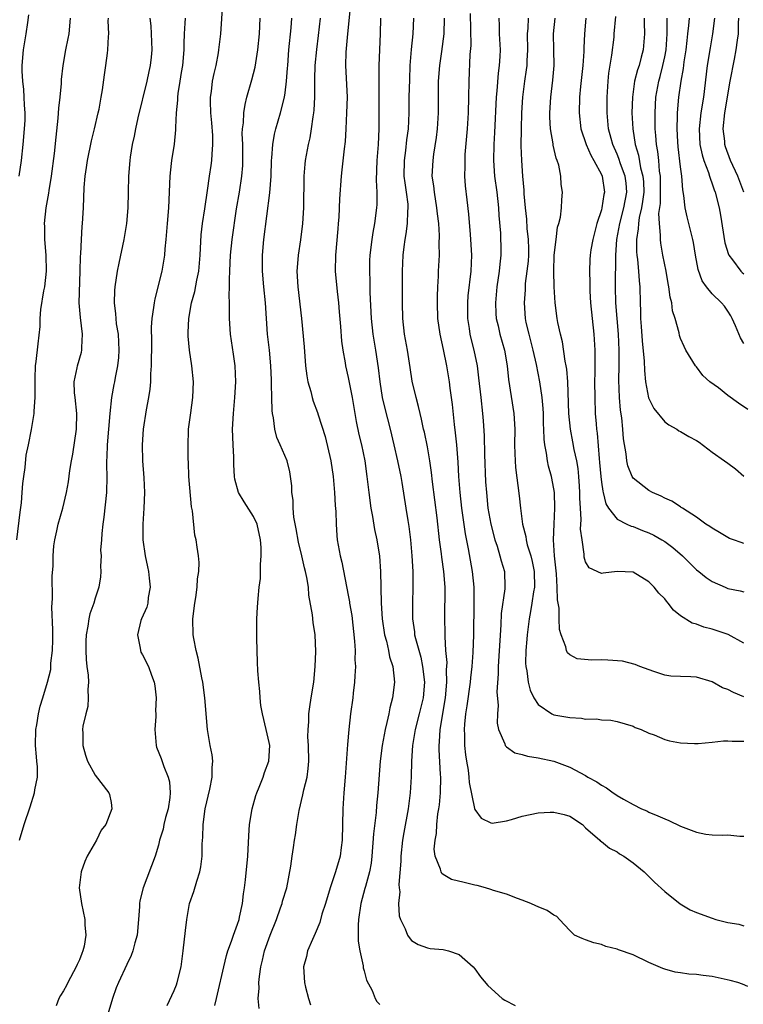
# Model space of a CAD drawing. Units: inches. Extents: x 2568000 to 2571000, y 1551000 to 1554000.
# Drawn here: x 2568483 to 2568575, y 1551876 to 1552001 of the extents above; entities that cross this region are included whole.
import ezdxf

# ---------------------------------------------------------------- set-up
doc = ezdxf.new("R2010")
doc.units = ezdxf.units.IN
doc.header["$MEASUREMENT"] = 0
doc.layers.add('LD25681551_2ft', color=181, linetype='Continuous')

msp = doc.modelspace()

# ---------------------------------------------------------------- linework, layer by layer
at = {"layer": 'LD25681551_2ft'}
for points, elevation in [([(2568502.11, 1551876.11), (2568503, 1551878.01), (2568503.28, 1551878.72), (2568503.37, 1551879), (2568503.86, 1551881), (2568504.01, 1551881.99), (2568504.14, 1551883), (2568504.41, 1551885.59), (2568504.58, 1551887), (2568504.93, 1551889), (2568505.46, 1551890.54), (2568505.83, 1551891.83), (2568506.23, 1551893), (2568506.35, 1551893.65), (2568506.52, 1551895), (2568506.54, 1551896.54), (2568506.59, 1551897.41), (2568506.64, 1551899), (2568506.91, 1551901), (2568507.48, 1551903.48), (2568507.79, 1551905), (2568507.79, 1551906.21), (2568507.86, 1551907), (2568507.79, 1551907.79), (2568507.55, 1551909), (2568507.21, 1551911), (2568506.88, 1551915), (2568506.59, 1551917), (2568506.47, 1551917.53), (2568506.04, 1551920.04), (2568505.77, 1551921), (2568505.46, 1551922.54), (2568505.4, 1551923), (2568505.35, 1551925), (2568505.58, 1551927), (2568505.72, 1551927.72), (2568505.9, 1551929), (2568505.94, 1551930.06), (2568506.12, 1551931), (2568506.15, 1551932.15), (2568506.07, 1551933), (2568505.91, 1551934.09), (2568505.76, 1551935), (2568505.59, 1551935.59), (2568505.31, 1551938.69), (2568505.18, 1551939.18), (2568504.85, 1551943), (2568504.79, 1551944.79), (2568504.74, 1551945.26), (2568504.74, 1551947), (2568504.8, 1551948.8), (2568504.81, 1551949), (2568505.08, 1551951.08), (2568505.35, 1551953), (2568505.41, 1551955), (2568505.21, 1551957), (2568504.91, 1551959), (2568504.75, 1551960.75), (2568504.75, 1551961), (2568504.77, 1551961.23), (2568504.82, 1551963), (2568505.17, 1551965), (2568505.58, 1551966.42), (2568505.84, 1551967.84), (2568506.1, 1551969), (2568506.29, 1551971), (2568506.4, 1551973.6), (2568506.55, 1551975), (2568506.86, 1551976.86), (2568507.21, 1551979.21), (2568507.45, 1551981), (2568507.66, 1551982.34), (2568507.75, 1551983), (2568507.77, 1551983.77), (2568507.89, 1551985), (2568507.86, 1551986.14), (2568507.74, 1551987.74), (2568507.61, 1551989), (2568507.56, 1551990.44), (2568507.58, 1551991), (2568507.7, 1551991.7), (2568507.85, 1551993), (2568508.03, 1551993.97), (2568508.29, 1551995), (2568508.59, 1551996.59), (2568508.65, 1551997), (2568508.88, 1551999), (2568509.14, 1552002.86)], 8104), ([(2568525.26, 1552002.74), (2568524.89, 1551999), (2568524.7, 1551996.7), (2568524.65, 1551995), (2568524.84, 1551991), (2568524.79, 1551989), (2568524.69, 1551987), (2568524.6, 1551985.4), (2568524.48, 1551984.48), (2568524.2, 1551981.8), (2568524.09, 1551981), (2568523.88, 1551978.12), (2568523.8, 1551975.8), (2568523.73, 1551975), (2568523.66, 1551974.34), (2568523.38, 1551971), (2568523.35, 1551969), (2568523.58, 1551966.42), (2568523.75, 1551965), (2568523.86, 1551963.86), (2568524.02, 1551961.98), (2568524.14, 1551960.14), (2568524.3, 1551959), (2568524.59, 1551957.41), (2568524.65, 1551957), (2568525, 1551955.54), (2568525.5, 1551953), (2568525.99, 1551949.99), (2568526.34, 1551948.34), (2568526.67, 1551947), (2568527.08, 1551945), (2568527.36, 1551943), (2568527.58, 1551941), (2568527.86, 1551939), (2568528.06, 1551937.94), (2568528.32, 1551936.32), (2568528.59, 1551935), (2568528.93, 1551932.93), (2568529.08, 1551931), (2568529.15, 1551927), (2568529.28, 1551925), (2568529.58, 1551923), (2568529.81, 1551922.2), (2568530.07, 1551921), (2568530.22, 1551920.22), (2568530.62, 1551919), (2568530.85, 1551917), (2568530.6, 1551915), (2568530.26, 1551913.74), (2568530.12, 1551913), (2568529.88, 1551911.88), (2568529.65, 1551911), (2568529.28, 1551909), (2568529.03, 1551907), (2568528.73, 1551903), (2568528.58, 1551901.42), (2568528.51, 1551900.51), (2568528.18, 1551897.82), (2568527.99, 1551895), (2568527.89, 1551894.11), (2568527.69, 1551893), (2568527.16, 1551891.16), (2568527.1, 1551890.9), (2568526.57, 1551889), (2568526.3, 1551887), (2568526.25, 1551886.25), (2568526.26, 1551885), (2568526.25, 1551884.25), (2568526.44, 1551883), (2568526.86, 1551881.14), (2568526.87, 1551880.87), (2568527, 1551880.47), (2568527.31, 1551879.31), (2568528.02, 1551877.98), (2568528.39, 1551877), (2568528.59, 1551876.59), (2568529, 1551876.24)], 8096), ([(2568484.58, 1552001.42), (2568484.43, 1552000.43), (2568484.24, 1551999), (2568483.89, 1551997), (2568483.72, 1551995), (2568483.73, 1551994.27), (2568483.81, 1551993), (2568483.95, 1551991.95), (2568484, 1551991), (2568484.02, 1551989.98), (2568484.1, 1551989), (2568484.09, 1551988.09), (2568484.04, 1551987), (2568483.86, 1551985), (2568483.64, 1551983), (2568483.35, 1551981)], 8114), ([(2568540.42, 1552001.58), (2568540.47, 1551997.53), (2568540.38, 1551996.38), (2568540.22, 1551993), (2568540.2, 1551991), (2568540.15, 1551989), (2568540.01, 1551987), (2568539.75, 1551983.75), (2568539.72, 1551983), (2568539.74, 1551982.26), (2568539.71, 1551981), (2568539.79, 1551979.79), (2568539.98, 1551978.02), (2568540.2, 1551976.2), (2568540.39, 1551973.61), (2568540.46, 1551973), (2568540.56, 1551971), (2568540.47, 1551969), (2568540.13, 1551965.87), (2568540.06, 1551965), (2568540.07, 1551963), (2568540.27, 1551961.73), (2568540.37, 1551961), (2568540.48, 1551960.48), (2568540.85, 1551959), (2568541.27, 1551957), (2568541.48, 1551955.48), (2568541.76, 1551953), (2568541.96, 1551951), (2568542.04, 1551950.04), (2568542.16, 1551948.16), (2568542.21, 1551945.79), (2568542.36, 1551942.36), (2568542.45, 1551941), (2568542.65, 1551939), (2568543, 1551936.98), (2568543.52, 1551935), (2568543.8, 1551934.2), (2568544.17, 1551933), (2568544.33, 1551932.33), (2568544.74, 1551931), (2568544.8, 1551929), (2568544.79, 1551928.79), (2568544.33, 1551925.67), (2568544.27, 1551924.27), (2568543.93, 1551919), (2568543.93, 1551918.07), (2568543.78, 1551915.78), (2568543.93, 1551914.07), (2568543.84, 1551913), (2568543.82, 1551911.82), (2568544, 1551911), (2568544.79, 1551909.21), (2568544.85, 1551909), (2568544.9, 1551908.9), (2568545, 1551908.82), (2568546.07, 1551908.07), (2568547, 1551907.85), (2568547.64, 1551907.64), (2568549, 1551907.43), (2568551, 1551906.99), (2568553, 1551906.25), (2568555, 1551905.19), (2568555.3, 1551905), (2568556.4, 1551904.4), (2568557, 1551903.97), (2568557.65, 1551903.65), (2568558.5, 1551903), (2568558.81, 1551902.81), (2568559, 1551902.67), (2568559.81, 1551902.19), (2568561, 1551901.54), (2568562.07, 1551901), (2568562.72, 1551900.72), (2568563, 1551900.57), (2568564.11, 1551900.11), (2568565, 1551899.7), (2568565.5, 1551899.5), (2568567, 1551898.8), (2568569, 1551898.03), (2568570.21, 1551897.79), (2568571, 1551897.69), (2568572.36, 1551897.65), (2568573, 1551897.71), (2568574.48, 1551897.52), (2568575, 1551897.53)], 8088), ([(2568483.11, 1551935), (2568483.5, 1551938.5), (2568483.67, 1551939.67), (2568483.79, 1551941), (2568483.87, 1551942.13), (2568483.98, 1551943), (2568484.15, 1551944.15), (2568484.29, 1551945.71), (2568484.57, 1551947), (2568484.96, 1551948.96), (2568485.3, 1551951), (2568485.29, 1551951.29), (2568485.41, 1551953), (2568485.42, 1551954.58), (2568485.4, 1551955), (2568485.43, 1551955.43), (2568485.46, 1551957), (2568485.56, 1551957.56), (2568485.78, 1551959.78), (2568486.03, 1551961.97), (2568486.04, 1551963), (2568486.12, 1551964.12), (2568486.52, 1551966.52), (2568486.63, 1551967), (2568486.85, 1551969), (2568486.79, 1551971), (2568486.64, 1551973), (2568486.62, 1551974.62), (2568486.6, 1551975), (2568486.79, 1551977), (2568487.13, 1551978.87), (2568487.17, 1551979.17), (2568487.49, 1551981), (2568487.87, 1551983.87), (2568488.05, 1551985.95), (2568488.32, 1551988.32), (2568488.41, 1551989.59), (2568488.57, 1551991), (2568488.73, 1551992.74), (2568488.76, 1551993.24), (2568488.96, 1551995), (2568489.31, 1551997), (2568489.6, 1551998.4), (2568489.72, 1551999), (2568489.89, 1552001)], 8112), ([(2568483.45, 1551897), (2568484.02, 1551899), (2568484.78, 1551901.22), (2568485.34, 1551903), (2568485.38, 1551903.38), (2568485.69, 1551905), (2568485.7, 1551906.3), (2568485.64, 1551907), (2568485.57, 1551907.57), (2568485.46, 1551909), (2568485.49, 1551911), (2568485.61, 1551911.61), (2568485.84, 1551913), (2568486.04, 1551913.96), (2568486.38, 1551915), (2568486.97, 1551917), (2568487.38, 1551918.62), (2568487.4, 1551919), (2568487.41, 1551919.41), (2568487.61, 1551921), (2568487.64, 1551922.36), (2568487.64, 1551923.64), (2568487.53, 1551926.47), (2568487.6, 1551927.6), (2568487.56, 1551930.44), (2568487.67, 1551931.67), (2568487.67, 1551933), (2568487.76, 1551934.24), (2568487.88, 1551935), (2568488.15, 1551936.15), (2568488.32, 1551937), (2568488.92, 1551939), (2568489.39, 1551941), (2568489.64, 1551942.36), (2568489.78, 1551943.78), (2568489.99, 1551945), (2568490.16, 1551945.84), (2568490.64, 1551949), (2568490.69, 1551951), (2568490.45, 1551953), (2568490.4, 1551953.6), (2568490.35, 1551955), (2568490.74, 1551956.74), (2568490.78, 1551957), (2568491.27, 1551958.73), (2568491.33, 1551959), (2568491.32, 1551959.32), (2568491.4, 1551961), (2568491.13, 1551963.13), (2568490.99, 1551965), (2568491.12, 1551969), (2568491.14, 1551970.86), (2568491.18, 1551971.18), (2568491.26, 1551973), (2568491.37, 1551974.63), (2568491.41, 1551975), (2568491.51, 1551977), (2568491.59, 1551979.59), (2568491.72, 1551981), (2568491.9, 1551982.1), (2568492.02, 1551983), (2568492.54, 1551985.46), (2568492.92, 1551987), (2568493.38, 1551989), (2568493.49, 1551989.49), (2568493.76, 1551991), (2568493.92, 1551991.92), (2568494.17, 1551993.83), (2568494.36, 1551995), (2568494.55, 1551996.55), (2568494.62, 1551997), (2568494.69, 1551998.69), (2568494.73, 1551999), (2568494.66, 1552000.66), (2568494.67, 1552001)], 8110), ([(2568499.93, 1552001), (2568500.02, 1552000.02), (2568500.16, 1551997), (2568500.07, 1551996.07), (2568499.95, 1551995), (2568499.77, 1551994.23), (2568499.51, 1551993), (2568498.4, 1551988.4), (2568498.09, 1551987), (2568497.92, 1551986.08), (2568497.67, 1551985), (2568497.41, 1551983.41), (2568497.36, 1551983), (2568497.2, 1551981), (2568497.15, 1551979), (2568497.13, 1551977), (2568496.98, 1551975), (2568496.64, 1551973), (2568495.99, 1551970.01), (2568495.79, 1551969), (2568495.48, 1551967), (2568495.44, 1551966.56), (2568495.39, 1551965), (2568495.58, 1551963.58), (2568495.6, 1551963), (2568495.67, 1551962.33), (2568495.89, 1551961), (2568495.99, 1551959), (2568495.94, 1551958.06), (2568495.82, 1551957), (2568495.52, 1551955.52), (2568495.44, 1551955), (2568495.36, 1551954.64), (2568495.07, 1551953), (2568494.87, 1551951), (2568494.53, 1551947), (2568494.49, 1551945.51), (2568494.45, 1551945), (2568494.44, 1551944.44), (2568494.46, 1551943), (2568494.41, 1551941), (2568494.11, 1551937.89), (2568493.97, 1551937), (2568493.82, 1551935.82), (2568493.79, 1551935), (2568493.69, 1551933.69), (2568493.74, 1551933), (2568493.67, 1551931.67), (2568493.73, 1551931), (2568493.68, 1551930.32), (2568493.45, 1551929), (2568493, 1551927.63), (2568492.82, 1551927), (2568492.34, 1551925.66), (2568492.2, 1551925), (2568492.08, 1551924.08), (2568491.85, 1551923), (2568491.81, 1551922.19), (2568491.8, 1551921), (2568491.88, 1551919.88), (2568491.96, 1551919), (2568492.1, 1551917.9), (2568492.15, 1551917), (2568492.07, 1551916.07), (2568492.13, 1551915), (2568492.07, 1551913.93), (2568491.8, 1551913), (2568491.45, 1551911.45), (2568491.41, 1551911), (2568491.45, 1551910.55), (2568491.45, 1551909), (2568491.77, 1551907.77), (2568492.04, 1551907), (2568493, 1551905.24), (2568494.73, 1551903), (2568494.81, 1551902.8), (2568495, 1551901.76), (2568495.11, 1551901), (2568494.34, 1551899), (2568493.74, 1551898.26), (2568493.16, 1551897), (2568491.99, 1551895), (2568491.68, 1551894.32), (2568491.21, 1551893), (2568490.96, 1551891), (2568491.25, 1551889), (2568491.69, 1551887), (2568491.71, 1551886.29), (2568491.83, 1551885), (2568491.59, 1551883.59), (2568491.43, 1551883), (2568491.3, 1551882.7), (2568491, 1551881.9), (2568490.71, 1551881.29), (2568490.61, 1551881), (2568489.53, 1551879), (2568489.37, 1551878.63), (2568489, 1551877.95), (2568488.62, 1551877.38), (2568488.41, 1551877), (2568488.07, 1551876.07)], 8108), ([(2568504.36, 1552001), (2568504.35, 1552000.35), (2568504.25, 1551999), (2568504.2, 1551997.8), (2568504.2, 1551997), (2568504.02, 1551995), (2568503.89, 1551994.11), (2568503.7, 1551993), (2568503.44, 1551991.44), (2568503.39, 1551991), (2568503.39, 1551990.61), (2568503.23, 1551989), (2568503.15, 1551987.15), (2568503.15, 1551986.85), (2568502.97, 1551985.03), (2568502.64, 1551983), (2568502.61, 1551982.61), (2568502.42, 1551981), (2568502.25, 1551977), (2568502.1, 1551975), (2568502, 1551974), (2568501.93, 1551973), (2568501.8, 1551971.8), (2568501.75, 1551971), (2568501.42, 1551969), (2568500.53, 1551965.47), (2568500.45, 1551965), (2568500.39, 1551964.39), (2568500.17, 1551963), (2568500.09, 1551961.91), (2568500.1, 1551960.1), (2568500.07, 1551957), (2568500, 1551956), (2568499.99, 1551955), (2568499.92, 1551954.08), (2568499.74, 1551953), (2568499.43, 1551951.43), (2568499.05, 1551949), (2568498.93, 1551947), (2568498.98, 1551945), (2568499.16, 1551942.83), (2568499.25, 1551941), (2568499.16, 1551939), (2568499.02, 1551937), (2568499.04, 1551935), (2568499.31, 1551933), (2568499.61, 1551931.61), (2568499.72, 1551931), (2568499.83, 1551930.17), (2568499.95, 1551929), (2568499.71, 1551927.71), (2568499.65, 1551927), (2568499.51, 1551926.49), (2568498.85, 1551925), (2568498.79, 1551924.79), (2568498.33, 1551923), (2568498.69, 1551921.31), (2568498.71, 1551921), (2568498.79, 1551920.79), (2568499, 1551920.45), (2568499.72, 1551919), (2568500.12, 1551917.88), (2568500.46, 1551917), (2568500.55, 1551916.55), (2568500.72, 1551915), (2568500.64, 1551913.36), (2568500.66, 1551913), (2568500.66, 1551912.66), (2568500.54, 1551911), (2568500.71, 1551909), (2568500.77, 1551908.77), (2568501.33, 1551907.33), (2568501.67, 1551906.33), (2568502.24, 1551905), (2568502.39, 1551904.39), (2568502.48, 1551903), (2568502.42, 1551902.42), (2568502.21, 1551901), (2568501.9, 1551899.9), (2568501.68, 1551899), (2568501.58, 1551898.42), (2568501.14, 1551897), (2568501, 1551896.38), (2568500.57, 1551895), (2568499.06, 1551891), (2568498.65, 1551889.35), (2568498.62, 1551889), (2568498.62, 1551888.62), (2568498.49, 1551887), (2568498.31, 1551885), (2568498.02, 1551884.02), (2568497.78, 1551883), (2568497.57, 1551882.43), (2568497, 1551881.28), (2568495.96, 1551879), (2568495.67, 1551878.33), (2568495.17, 1551877), (2568494.61, 1551875)], 8106), ([(2568508.12, 1551876.12), (2568508.32, 1551877), (2568508.46, 1551877.54), (2568509.25, 1551881), (2568509.59, 1551882.41), (2568509.77, 1551883), (2568510.24, 1551884.24), (2568510.47, 1551885), (2568511, 1551886.4), (2568511.2, 1551887), (2568511.26, 1551887.26), (2568511.62, 1551889), (2568511.76, 1551890.24), (2568511.88, 1551891), (2568512.01, 1551892.01), (2568512.29, 1551895), (2568512.42, 1551897.58), (2568512.52, 1551899), (2568512.83, 1551901), (2568513.32, 1551902.68), (2568513.42, 1551903), (2568513.72, 1551903.72), (2568514.22, 1551905), (2568514.41, 1551905.59), (2568514.94, 1551907), (2568515.07, 1551909), (2568515, 1551909.36), (2568514.63, 1551911), (2568514.14, 1551913), (2568513.96, 1551914.04), (2568513.85, 1551915), (2568513.82, 1551915.82), (2568513.67, 1551917), (2568513.57, 1551918.43), (2568513.52, 1551919.52), (2568513.48, 1551921), (2568513.45, 1551922.55), (2568513.42, 1551923), (2568513.44, 1551925), (2568513.52, 1551926.48), (2568513.6, 1551927.6), (2568513.75, 1551929), (2568513.89, 1551930.11), (2568513.92, 1551931), (2568513.9, 1551931.9), (2568513.99, 1551933), (2568513.98, 1551934.02), (2568513.9, 1551935), (2568513.46, 1551937), (2568513, 1551937.94), (2568511.83, 1551939.83), (2568511.13, 1551941), (2568510.66, 1551942.66), (2568510.6, 1551943), (2568510.51, 1551944.51), (2568510.53, 1551945.47), (2568510.44, 1551947), (2568510.36, 1551949), (2568510.48, 1551951), (2568510.67, 1551953), (2568510.76, 1551955), (2568510.69, 1551957), (2568510.5, 1551958.5), (2568510.12, 1551961), (2568510, 1551963), (2568509.96, 1551963.96), (2568510, 1551965), (2568509.93, 1551965.93), (2568510, 1551967), (2568509.96, 1551967.96), (2568510.02, 1551969), (2568510.06, 1551970.06), (2568510.12, 1551971), (2568510.32, 1551973), (2568510.88, 1551976.88), (2568511.23, 1551979), (2568511.54, 1551981), (2568511.65, 1551982.35), (2568511.67, 1551983), (2568511.65, 1551985), (2568511.6, 1551986.4), (2568511.64, 1551987), (2568511.76, 1551987.76), (2568511.79, 1551989), (2568511.95, 1551990.05), (2568512.19, 1551991), (2568512.82, 1551993.18), (2568513.22, 1551994.78), (2568513.58, 1551997), (2568513.77, 1551999), (2568513.85, 1552001)], 8102), ([(2568513.71, 1551875.71), (2568513.61, 1551877), (2568513.72, 1551878.28), (2568513.7, 1551879), (2568513.76, 1551879.76), (2568513.94, 1551881), (2568514.16, 1551881.84), (2568514.42, 1551883), (2568515.13, 1551885), (2568515.91, 1551887), (2568516.43, 1551888.44), (2568516.62, 1551889), (2568516.69, 1551889.31), (2568517.21, 1551891), (2568517.74, 1551893.74), (2568517.91, 1551895), (2568518.09, 1551896.09), (2568518.21, 1551897), (2568518.32, 1551897.68), (2568518.49, 1551899), (2568518.77, 1551900.77), (2568519.27, 1551902.73), (2568519.39, 1551903.39), (2568519.8, 1551905), (2568519.94, 1551906.06), (2568520.01, 1551907), (2568519.96, 1551909), (2568519.9, 1551910.1), (2568519.91, 1551911), (2568520, 1551912), (2568520.03, 1551913), (2568520.12, 1551913.88), (2568520.31, 1551915), (2568520.63, 1551917), (2568520.83, 1551919), (2568520.9, 1551920.9), (2568520.81, 1551923), (2568520.56, 1551924.56), (2568520.47, 1551925.53), (2568520.02, 1551928.02), (2568519.95, 1551929), (2568519.76, 1551930.24), (2568519.6, 1551931), (2568519.48, 1551931.48), (2568519.14, 1551933), (2568518.7, 1551934.7), (2568518.41, 1551936.41), (2568518.12, 1551937.88), (2568518.02, 1551939), (2568518.03, 1551940.03), (2568517.85, 1551941), (2568517.84, 1551941.84), (2568517.7, 1551943), (2568517.59, 1551943.59), (2568517.27, 1551945), (2568516.4, 1551947), (2568515.96, 1551947.96), (2568515.7, 1551949), (2568515.56, 1551950.44), (2568515.43, 1551951), (2568515.37, 1551951.37), (2568515.33, 1551953), (2568515.31, 1551954.69), (2568515.27, 1551955.26), (2568515.22, 1551957), (2568515.02, 1551959), (2568514.79, 1551961), (2568514.52, 1551965), (2568514.31, 1551967), (2568514.14, 1551969), (2568514.14, 1551971), (2568514.32, 1551973), (2568515.1, 1551978.9), (2568515.26, 1551981), (2568515.31, 1551983), (2568515.34, 1551983.34), (2568515.44, 1551985), (2568515.67, 1551986.33), (2568515.84, 1551987), (2568516.43, 1551989), (2568516.92, 1551991), (2568517, 1551991.54), (2568517.18, 1551993), (2568517.33, 1551994.67), (2568517.34, 1551995), (2568517.5, 1551997), (2568517.76, 1551999.76), (2568517.86, 1552001)], 8100), ([(2568521.45, 1552001), (2568521.2, 1551998.8), (2568520.96, 1551997.04), (2568520.77, 1551995), (2568520.74, 1551993.26), (2568520.71, 1551992.71), (2568520.73, 1551991), (2568520.65, 1551989.35), (2568520.6, 1551989), (2568520.5, 1551988.5), (2568520.32, 1551987), (2568520.13, 1551985.87), (2568519.91, 1551985), (2568519.55, 1551983), (2568519.49, 1551982.51), (2568519.38, 1551981), (2568519.34, 1551977), (2568519.23, 1551975), (2568518.97, 1551972.97), (2568518.66, 1551971), (2568518.53, 1551969.47), (2568518.51, 1551969), (2568518.61, 1551967), (2568519.08, 1551963), (2568519.41, 1551959.41), (2568519.6, 1551957), (2568519.75, 1551955.75), (2568519.89, 1551955), (2568520.25, 1551953.75), (2568520.43, 1551953), (2568520.56, 1551952.56), (2568521.1, 1551951.1), (2568521.18, 1551950.82), (2568522.06, 1551948.06), (2568522.78, 1551945), (2568523.1, 1551943), (2568523.27, 1551941), (2568523.33, 1551939.33), (2568523.41, 1551938.59), (2568523.45, 1551937), (2568523.55, 1551935.55), (2568523.61, 1551935), (2568523.95, 1551933), (2568524.17, 1551932.17), (2568525, 1551928), (2568525.16, 1551927.16), (2568525.17, 1551927), (2568525.43, 1551925.43), (2568525.8, 1551922.2), (2568525.85, 1551921), (2568525.83, 1551919.83), (2568525.89, 1551919), (2568525.81, 1551917.81), (2568525.8, 1551917), (2568525.62, 1551915.62), (2568525.56, 1551915), (2568525.28, 1551913), (2568525.06, 1551911), (2568524.9, 1551909.1), (2568524.62, 1551905), (2568524.45, 1551903), (2568524.31, 1551901), (2568524.22, 1551897), (2568524.1, 1551896.1), (2568523.98, 1551895), (2568523.38, 1551893), (2568523, 1551891.87), (2568522.69, 1551891), (2568522.11, 1551889), (2568521.67, 1551887.67), (2568521.4, 1551886.6), (2568520.81, 1551885.19), (2568520.47, 1551884.47), (2568519.86, 1551883), (2568519.71, 1551882.29), (2568519.35, 1551881), (2568519.47, 1551879), (2568519.59, 1551878.41), (2568519.95, 1551877), (2568520.2, 1551876.2)], 8098), ([(2568529.08, 1552001), (2568529.02, 1551999), (2568528.86, 1551995), (2568528.84, 1551993.16), (2568528.87, 1551987), (2568528.79, 1551985), (2568528.62, 1551983), (2568528.51, 1551980.51), (2568528.59, 1551979), (2568528.6, 1551977.4), (2568528.58, 1551977), (2568528.33, 1551975), (2568528.11, 1551973.89), (2568527.97, 1551973), (2568527.71, 1551971), (2568527.68, 1551970.32), (2568527.66, 1551969), (2568527.72, 1551967.72), (2568527.73, 1551966.27), (2568527.88, 1551963), (2568528.11, 1551961), (2568528.45, 1551959), (2568528.78, 1551956.78), (2568528.99, 1551955), (2568529.29, 1551953), (2568529.6, 1551951.6), (2568530.28, 1551949), (2568530.77, 1551947), (2568531.22, 1551945), (2568531.62, 1551943), (2568531.75, 1551942.25), (2568532.29, 1551939), (2568532.53, 1551937.47), (2568532.67, 1551936.67), (2568532.86, 1551935), (2568533.05, 1551933), (2568533.16, 1551931), (2568533.16, 1551929), (2568533.12, 1551927), (2568533.13, 1551925), (2568533.36, 1551923.36), (2568533.38, 1551923), (2568533.49, 1551922.51), (2568534.15, 1551920.15), (2568534.4, 1551919), (2568534.62, 1551917), (2568534.45, 1551915), (2568533.96, 1551913), (2568533.46, 1551911), (2568533.12, 1551909), (2568533, 1551907), (2568532.96, 1551905.04), (2568532.84, 1551903), (2568532.58, 1551901), (2568532.03, 1551897.97), (2568531.87, 1551897), (2568531.65, 1551895), (2568531.64, 1551894.36), (2568531.39, 1551891.39), (2568531.42, 1551891), (2568531.5, 1551890.5), (2568531.36, 1551889), (2568531.43, 1551887.43), (2568531.6, 1551887), (2568532.19, 1551885.81), (2568532.48, 1551885), (2568532.69, 1551884.69), (2568533, 1551884.34), (2568533.84, 1551883.84), (2568535, 1551883.39), (2568535.33, 1551883.33), (2568537, 1551883.19), (2568537.67, 1551883), (2568539, 1551882.54), (2568540.77, 1551881), (2568541, 1551880.74), (2568541.72, 1551879.72), (2568542.62, 1551878.62), (2568544.46, 1551877), (2568544.78, 1551876.78), (2568546.1, 1551876.1)], 8094), ([(2568575.5, 1551878.5), (2568574.82, 1551878.82), (2568574.23, 1551879), (2568573.27, 1551879.27), (2568571, 1551879.78), (2568569.88, 1551879.88), (2568569, 1551880.02), (2568568.07, 1551880.07), (2568567, 1551880.22), (2568566.34, 1551880.34), (2568565, 1551880.69), (2568564.77, 1551880.77), (2568563, 1551881.54), (2568561, 1551882.51), (2568559.14, 1551883.14), (2568559, 1551883.21), (2568557.57, 1551883.57), (2568557, 1551883.81), (2568556.03, 1551884.03), (2568555, 1551884.41), (2568554.56, 1551884.56), (2568553.6, 1551885), (2568553, 1551885.59), (2568551.72, 1551887), (2568551.36, 1551887.36), (2568551, 1551887.51), (2568550.13, 1551888.13), (2568549, 1551888.58), (2568548.72, 1551888.72), (2568548.07, 1551889), (2568547, 1551889.42), (2568546.37, 1551889.63), (2568545, 1551890.19), (2568543.37, 1551890.63), (2568543, 1551890.79), (2568542.33, 1551891), (2568541.29, 1551891.29), (2568541, 1551891.31), (2568539.65, 1551891.65), (2568538.06, 1551892.06), (2568537, 1551892.67), (2568536.81, 1551892.81), (2568536.72, 1551893), (2568536.65, 1551893.35), (2568535.98, 1551895), (2568535.87, 1551895.87), (2568535.97, 1551897), (2568536.14, 1551897.86), (2568536.2, 1551899), (2568536.33, 1551900.33), (2568536.45, 1551901), (2568536.51, 1551901.49), (2568536.64, 1551903), (2568536.68, 1551905), (2568536.67, 1551905.33), (2568536.47, 1551908.47), (2568536.47, 1551909), (2568536.53, 1551909.47), (2568536.6, 1551911), (2568537.3, 1551915), (2568537.47, 1551917), (2568537.43, 1551918.57), (2568537.48, 1551919.48), (2568537.34, 1551921), (2568537.23, 1551922.77), (2568537.24, 1551923.24), (2568537.2, 1551925), (2568537.23, 1551929), (2568537.09, 1551931), (2568536.81, 1551932.81), (2568536.77, 1551933.23), (2568536.52, 1551935), (2568536.22, 1551937.78), (2568535.65, 1551942.35), (2568535.53, 1551943.53), (2568535.32, 1551945), (2568535, 1551946.77), (2568534.62, 1551948.62), (2568534.52, 1551949), (2568534.27, 1551950.27), (2568534.08, 1551951), (2568533.89, 1551951.89), (2568533.58, 1551953), (2568533.08, 1551955.08), (2568532.8, 1551956.8), (2568532.47, 1551959), (2568532.12, 1551961), (2568531.88, 1551963), (2568531.84, 1551965), (2568531.86, 1551967.86), (2568531.87, 1551969), (2568531.95, 1551971), (2568532.06, 1551972.06), (2568532.18, 1551973), (2568532.31, 1551973.69), (2568532.48, 1551975), (2568532.53, 1551976.53), (2568532.58, 1551977), (2568532.55, 1551977.45), (2568532.35, 1551979), (2568532.17, 1551980.17), (2568532.08, 1551981), (2568532.09, 1551983), (2568532.27, 1551984.27), (2568532.4, 1551985.6), (2568532.61, 1551987), (2568532.71, 1551989), (2568532.71, 1551991), (2568532.76, 1551993.24), (2568532.84, 1551995), (2568532.99, 1551997.01), (2568533.18, 1551999), (2568533.28, 1552001)], 8092), ([(2568537.12, 1552001), (2568537.06, 1551999), (2568536.78, 1551996.78), (2568536.52, 1551995), (2568536.37, 1551993), (2568536.35, 1551989), (2568536.24, 1551987), (2568536.12, 1551985.88), (2568535.77, 1551983.77), (2568535.67, 1551983), (2568535.58, 1551981), (2568535.77, 1551979.77), (2568535.84, 1551979), (2568536.17, 1551977), (2568536.23, 1551976.23), (2568536.39, 1551975), (2568536.5, 1551973.5), (2568536.46, 1551972.46), (2568536.47, 1551971), (2568536.36, 1551969), (2568536.35, 1551968.35), (2568536.27, 1551967), (2568536.23, 1551965.77), (2568536.23, 1551965), (2568536.28, 1551963), (2568536.56, 1551961), (2568537, 1551959.09), (2568537.41, 1551957), (2568537.73, 1551955), (2568537.83, 1551954.17), (2568538.13, 1551952.13), (2568538.39, 1551949.61), (2568538.53, 1551948.53), (2568538.67, 1551947), (2568538.84, 1551944.84), (2568538.94, 1551943), (2568539.09, 1551941), (2568539.31, 1551939), (2568539.76, 1551935.76), (2568540.14, 1551933.86), (2568540.66, 1551931), (2568540.87, 1551929), (2568540.89, 1551927), (2568540.84, 1551923), (2568540.74, 1551920.74), (2568540.6, 1551919), (2568540.44, 1551917.56), (2568540.4, 1551917), (2568540, 1551914), (2568539.82, 1551913), (2568539.68, 1551911.68), (2568539.63, 1551911), (2568539.67, 1551910.33), (2568539.7, 1551909), (2568539.82, 1551907.82), (2568539.95, 1551907), (2568540.15, 1551905.85), (2568540.25, 1551905), (2568540.29, 1551904.29), (2568540.96, 1551901.04), (2568540.96, 1551900.96), (2568541, 1551900.88), (2568541.78, 1551899.78), (2568543, 1551899.19), (2568543.18, 1551899.18), (2568545, 1551899.48), (2568545.63, 1551899.63), (2568547, 1551900.06), (2568549, 1551900.46), (2568550.54, 1551900.54), (2568551, 1551900.55), (2568552.28, 1551900.28), (2568553, 1551900.06), (2568554.61, 1551899), (2568555, 1551898.59), (2568556.8, 1551897), (2568556.89, 1551896.89), (2568557, 1551896.83), (2568558.01, 1551896.01), (2568559, 1551895.52), (2568559.3, 1551895.3), (2568559.85, 1551895), (2568561, 1551894.14), (2568562.39, 1551893), (2568563, 1551892.41), (2568563.7, 1551891.7), (2568565, 1551890.51), (2568566.96, 1551888.96), (2568568.22, 1551888.22), (2568569, 1551887.87), (2568571, 1551887.13), (2568571.47, 1551887), (2568573, 1551886.62), (2568574.38, 1551886.38), (2568575, 1551886.19)], 8090), ([(2568544.05, 1552001), (2568544.08, 1552000.08), (2568544.09, 1551999), (2568544.19, 1551997), (2568544.16, 1551996.16), (2568544.09, 1551995), (2568543.96, 1551994.04), (2568543.79, 1551991.79), (2568543.71, 1551991), (2568543.48, 1551986.52), (2568543.38, 1551985), (2568543.34, 1551983), (2568543.5, 1551981), (2568543.76, 1551979), (2568543.97, 1551977), (2568544.02, 1551976.02), (2568544.22, 1551973.78), (2568544.26, 1551973), (2568544.28, 1551972.28), (2568544.28, 1551971), (2568544.14, 1551969.86), (2568544.07, 1551969), (2568543.79, 1551967), (2568543.6, 1551965), (2568543.64, 1551963.64), (2568543.69, 1551963), (2568543.93, 1551962.07), (2568544.17, 1551961), (2568544.76, 1551959), (2568545.09, 1551957), (2568545.27, 1551955.27), (2568545.93, 1551951), (2568546.04, 1551949), (2568546.02, 1551947), (2568546.07, 1551945.93), (2568546.08, 1551945), (2568546.14, 1551944.14), (2568546.58, 1551940.58), (2568546.75, 1551939), (2568547.03, 1551937), (2568547.43, 1551935.43), (2568547.48, 1551935), (2568547.63, 1551934.37), (2568548.06, 1551933), (2568548.25, 1551932.25), (2568548.49, 1551931), (2568548.52, 1551929), (2568548.41, 1551928.41), (2568548.21, 1551927), (2568548.04, 1551925.96), (2568547.85, 1551925), (2568547.6, 1551923), (2568547.57, 1551922.43), (2568547.45, 1551921), (2568547.42, 1551919.42), (2568547.45, 1551919), (2568547.58, 1551918.42), (2568547.74, 1551917), (2568547.99, 1551915.99), (2568548.46, 1551915), (2568549, 1551914.16), (2568550.74, 1551913), (2568550.91, 1551912.91), (2568551, 1551912.88), (2568553, 1551912.53), (2568554.46, 1551912.46), (2568555, 1551912.33), (2568556.37, 1551912.37), (2568557, 1551912.22), (2568558.2, 1551912.2), (2568559, 1551912.03), (2568561, 1551911.43), (2568561.27, 1551911.27), (2568562.01, 1551911), (2568563, 1551910.55), (2568563.68, 1551910.32), (2568565, 1551909.77), (2568565.59, 1551909.59), (2568567, 1551909.31), (2568568.75, 1551909.25), (2568569, 1551909.23), (2568569.24, 1551909.24), (2568571, 1551909.4), (2568572.44, 1551909.56), (2568573, 1551909.58), (2568573.52, 1551909.52), (2568575, 1551909.54)], 8086), ([(2568575, 1551915.14), (2568573.69, 1551915.69), (2568573, 1551916.08), (2568572.3, 1551916.3), (2568571, 1551917.04), (2568569, 1551917.62), (2568568.32, 1551917.68), (2568567, 1551917.7), (2568565.78, 1551917.78), (2568565, 1551917.9), (2568563.64, 1551918.36), (2568561.84, 1551919), (2568561.25, 1551919.25), (2568559.66, 1551919.66), (2568557.8, 1551919.8), (2568557, 1551919.82), (2568555.78, 1551919.78), (2568553.95, 1551919.95), (2568553, 1551920.45), (2568552.71, 1551920.71), (2568552.59, 1551921), (2568552.51, 1551921.49), (2568551.9, 1551923), (2568551.68, 1551923.68), (2568551.64, 1551925), (2568551.64, 1551926.36), (2568551.43, 1551927.43), (2568551.42, 1551929), (2568551.3, 1551930.7), (2568551.05, 1551933), (2568550.93, 1551935), (2568551.01, 1551937), (2568551.13, 1551939), (2568551.07, 1551941), (2568551, 1551941.44), (2568550.68, 1551943), (2568550.31, 1551944.31), (2568550.17, 1551945), (2568550.05, 1551945.95), (2568549.84, 1551947), (2568549.75, 1551947.75), (2568549.72, 1551949), (2568549.69, 1551949.69), (2568549.66, 1551951), (2568549.63, 1551951.63), (2568549.5, 1551953), (2568549.22, 1551955), (2568548.81, 1551957.19), (2568548.39, 1551959), (2568547.86, 1551961), (2568547.5, 1551962.5), (2568547.4, 1551963), (2568547.27, 1551965), (2568547.39, 1551966.61), (2568547.42, 1551967.42), (2568547.63, 1551969), (2568547.76, 1551970.24), (2568547.81, 1551971), (2568547.81, 1551971.81), (2568547.78, 1551973), (2568547.63, 1551974.37), (2568547.56, 1551975.56), (2568547.4, 1551977), (2568547.24, 1551978.76), (2568547.23, 1551979.23), (2568547.07, 1551981), (2568546.93, 1551983), (2568546.86, 1551984.86), (2568546.88, 1551987), (2568546.94, 1551989), (2568547.08, 1551991), (2568547.33, 1551993), (2568547.54, 1551994.46), (2568547.6, 1551995), (2568547.61, 1551995.61), (2568547.69, 1551997), (2568547.66, 1551999), (2568547.73, 1551999.73), (2568547.79, 1552001)], 8084), ([(2568575, 1551921.94), (2568573.02, 1551923.02), (2568571, 1551923.71), (2568569.96, 1551923.96), (2568569, 1551924.32), (2568568.48, 1551924.48), (2568567, 1551925.4), (2568566.11, 1551926.11), (2568565.44, 1551927), (2568565.23, 1551927.23), (2568565, 1551927.54), (2568564.26, 1551928.26), (2568563.65, 1551929), (2568563, 1551929.71), (2568561, 1551930.9), (2568559, 1551931.01), (2568557.22, 1551930.78), (2568557, 1551930.74), (2568555.47, 1551931.47), (2568555, 1551932.24), (2568554.83, 1551932.83), (2568554.81, 1551933), (2568554.82, 1551933.18), (2568554.55, 1551935), (2568554.37, 1551936.37), (2568554.44, 1551937.56), (2568554.34, 1551939), (2568554.29, 1551940.29), (2568554.29, 1551941), (2568554.22, 1551941.78), (2568554.15, 1551943), (2568554.04, 1551944.04), (2568553.87, 1551945), (2568553.56, 1551946.44), (2568553.39, 1551947.39), (2568553.08, 1551949), (2568552.88, 1551951), (2568552.74, 1551955), (2568552.61, 1551956.61), (2568552.54, 1551957), (2568552.41, 1551957.59), (2568552.06, 1551960.06), (2568551.82, 1551961), (2568551.5, 1551962.5), (2568551.42, 1551963), (2568551.15, 1551965), (2568551.01, 1551967.01), (2568550.97, 1551968.97), (2568551.03, 1551971), (2568551.26, 1551973), (2568551.46, 1551974.54), (2568551.62, 1551975), (2568551.81, 1551975.81), (2568551.95, 1551977), (2568551.98, 1551978.02), (2568552.06, 1551979), (2568551.93, 1551979.93), (2568551.88, 1551981), (2568551.6, 1551982.4), (2568551.41, 1551983), (2568551.28, 1551983.28), (2568550.91, 1551984.91), (2568550.89, 1551985.11), (2568550.56, 1551987), (2568550.47, 1551988.47), (2568550.47, 1551989), (2568550.6, 1551991), (2568550.86, 1551993.14), (2568551.03, 1551995), (2568551, 1551997), (2568550.93, 1551999), (2568551.16, 1552001)], 8082), ([(2568555.03, 1552001), (2568554.86, 1551999), (2568554.76, 1551997.24), (2568554.76, 1551996.76), (2568554.64, 1551995), (2568554.36, 1551992.36), (2568554.24, 1551991), (2568554.18, 1551989), (2568554.41, 1551987), (2568555.07, 1551985), (2568555.67, 1551983.67), (2568556.06, 1551983), (2568557, 1551981.2), (2568557.09, 1551981), (2568557.39, 1551979), (2568557.31, 1551978.69), (2568557.07, 1551977), (2568557, 1551976.73), (2568556.43, 1551975), (2568555.91, 1551973), (2568555.68, 1551971.68), (2568555.59, 1551971), (2568555.55, 1551970.45), (2568555.5, 1551969), (2568555.53, 1551967.53), (2568555.52, 1551967), (2568555.53, 1551966.47), (2568555.61, 1551965), (2568556.06, 1551961), (2568556.17, 1551959), (2568556.15, 1551957.85), (2568556.18, 1551956.18), (2568556.14, 1551955), (2568556.15, 1551953), (2568556.22, 1551951), (2568556.32, 1551949.68), (2568556.39, 1551949), (2568556.48, 1551948.48), (2568556.71, 1551945.29), (2568556.77, 1551944.77), (2568556.92, 1551943), (2568557, 1551942.31), (2568557.16, 1551941.16), (2568557.21, 1551941), (2568557.56, 1551939.56), (2568557.91, 1551939), (2568559, 1551937.63), (2568560.2, 1551937), (2568560.74, 1551936.74), (2568561, 1551936.68), (2568562.19, 1551936.19), (2568563, 1551935.89), (2568563.61, 1551935.61), (2568564.65, 1551935), (2568565, 1551934.78), (2568566.03, 1551934.03), (2568567.23, 1551933), (2568569, 1551931.22), (2568569.3, 1551931), (2568570.24, 1551930.24), (2568571, 1551929.74), (2568572.64, 1551929), (2568573, 1551928.85), (2568574.54, 1551928.54), (2568575, 1551928.41)], 8080), ([(2568575, 1551934.56), (2568574.65, 1551934.66), (2568573.69, 1551935), (2568573.19, 1551935.19), (2568573, 1551935.29), (2568571.93, 1551935.93), (2568571, 1551936.46), (2568570.7, 1551936.7), (2568570.21, 1551937), (2568569, 1551937.88), (2568567.24, 1551939), (2568567.1, 1551939.1), (2568567, 1551939.16), (2568565.89, 1551939.89), (2568565, 1551940.28), (2568564.54, 1551940.54), (2568563.44, 1551941), (2568563, 1551941.24), (2568561, 1551942.82), (2568560.89, 1551943), (2568560.35, 1551944.35), (2568560.2, 1551945), (2568560.11, 1551945.89), (2568559.78, 1551947.78), (2568559.71, 1551949), (2568559.57, 1551950.43), (2568559.4, 1551951.4), (2568559.27, 1551953), (2568559.21, 1551955.21), (2568559.26, 1551957), (2568559.26, 1551959), (2568559.16, 1551961), (2568558.98, 1551963), (2568558.83, 1551965), (2568558.79, 1551967), (2568558.83, 1551971), (2568558.96, 1551973), (2568559.31, 1551975), (2568559.85, 1551977), (2568560.21, 1551979), (2568560.11, 1551980.11), (2568560, 1551981), (2568559.43, 1551982.57), (2568559.22, 1551983.22), (2568559, 1551983.77), (2568558.44, 1551985), (2568558.22, 1551985.78), (2568557.91, 1551987), (2568557.73, 1551989), (2568557.73, 1551991), (2568557.85, 1551993), (2568557.95, 1551994.05), (2568558.31, 1551996.31), (2568558.59, 1551998.59), (2568558.63, 1551999), (2568558.8, 1552001.2)], 8078), ([(2568562.4, 1552001), (2568562.39, 1552000.39), (2568562.45, 1551999), (2568562.27, 1551997), (2568562.04, 1551996.04), (2568561.75, 1551995), (2568561.56, 1551994.44), (2568561.2, 1551993), (2568560.92, 1551991), (2568560.86, 1551989), (2568560.95, 1551987), (2568561.26, 1551985), (2568561.68, 1551983.68), (2568561.96, 1551982.04), (2568562.24, 1551981), (2568562.3, 1551980.3), (2568562.34, 1551979), (2568562.21, 1551977.79), (2568562.08, 1551977), (2568561.79, 1551975.79), (2568561.67, 1551975), (2568561.65, 1551974.35), (2568561.43, 1551973), (2568561.43, 1551971.43), (2568561.47, 1551971), (2568561.55, 1551970.45), (2568561.68, 1551969), (2568561.76, 1551967.76), (2568561.85, 1551967), (2568561.9, 1551965), (2568561.94, 1551963.94), (2568561.95, 1551963), (2568562.02, 1551961.98), (2568562.17, 1551960.17), (2568562.4, 1551957.6), (2568562.43, 1551956.43), (2568562.59, 1551955), (2568562.97, 1551952.97), (2568563.62, 1551951.62), (2568565, 1551949.94), (2568565.53, 1551949.54), (2568566.53, 1551949), (2568566.8, 1551948.8), (2568567, 1551948.7), (2568568.07, 1551948.07), (2568569, 1551947.56), (2568569.34, 1551947.34), (2568571, 1551946.1), (2568572.55, 1551945), (2568573, 1551944.7), (2568573.97, 1551943.97), (2568575, 1551943.07)], 8076), ([(2568575.51, 1551951.51), (2568574.31, 1551952.31), (2568573, 1551953.28), (2568571.79, 1551954.21), (2568570.7, 1551955), (2568569.8, 1551955.8), (2568569, 1551956.88), (2568568.89, 1551957), (2568567.68, 1551959), (2568567.44, 1551959.44), (2568567, 1551960.48), (2568566.87, 1551960.87), (2568566.81, 1551961.19), (2568566.31, 1551963), (2568565.98, 1551963.98), (2568565.88, 1551965), (2568565.68, 1551965.68), (2568565.53, 1551967), (2568565.43, 1551967.43), (2568565.17, 1551969), (2568564.78, 1551971), (2568564.51, 1551972.51), (2568564.46, 1551973), (2568564.48, 1551973.52), (2568564.32, 1551975), (2568564.27, 1551976.27), (2568564.45, 1551977.55), (2568564.48, 1551979), (2568564.47, 1551980.47), (2568564.45, 1551981), (2568564.35, 1551981.65), (2568564.24, 1551983), (2568564.14, 1551984.14), (2568563.97, 1551985), (2568563.87, 1551986.13), (2568563.81, 1551987), (2568563.78, 1551989), (2568563.88, 1551991), (2568564.24, 1551993), (2568564.41, 1551993.59), (2568564.78, 1551995), (2568565, 1551996.09), (2568565.17, 1551997), (2568565.3, 1551999), (2568565.32, 1551999.32), (2568565.32, 1552001)], 8074), ([(2568575, 1551959.85), (2568574.56, 1551960.56), (2568573.94, 1551962.06), (2568573.52, 1551963), (2568573.34, 1551963.34), (2568573, 1551963.93), (2568572.56, 1551964.56), (2568572.18, 1551965), (2568571, 1551966.14), (2568570.3, 1551967), (2568569.75, 1551967.75), (2568569.21, 1551969.21), (2568568.88, 1551971), (2568568.63, 1551972.63), (2568568.56, 1551973), (2568567.85, 1551975.85), (2568567.59, 1551977), (2568567.43, 1551978.57), (2568567.29, 1551979.29), (2568567.17, 1551981), (2568567, 1551982.2), (2568566.71, 1551984.71), (2568566.66, 1551985.34), (2568566.58, 1551987), (2568566.63, 1551988.63), (2568566.63, 1551989), (2568566.8, 1551991), (2568567.08, 1551993), (2568567.38, 1551994.62), (2568567.47, 1551995.47), (2568567.7, 1551997), (2568567.82, 1551998.18), (2568567.93, 1551999), (2568568.05, 1552000.05), (2568568.12, 1552001)], 8072), ([(2568571.28, 1552001), (2568571.06, 1551999), (2568570.75, 1551997.25), (2568570.38, 1551995), (2568569.89, 1551991), (2568569.58, 1551989), (2568569.36, 1551987), (2568569.44, 1551985), (2568569.72, 1551983.72), (2568569.93, 1551983), (2568570.53, 1551981.47), (2568570.68, 1551981), (2568570.73, 1551980.73), (2568571, 1551980.04), (2568571.26, 1551979.26), (2568571.37, 1551979), (2568571.87, 1551977), (2568572.05, 1551976.05), (2568572.58, 1551972.58), (2568573.08, 1551971.08), (2568573.12, 1551971), (2568573.59, 1551970.41), (2568574.64, 1551969), (2568574.81, 1551968.81), (2568575, 1551968.64)], 8070), ([(2568575.02, 1551979), (2568574.24, 1551981), (2568573.33, 1551983), (2568572.7, 1551984.7), (2568572.6, 1551985), (2568572.58, 1551985.42), (2568572.4, 1551987), (2568572.61, 1551989), (2568573.28, 1551993), (2568573.81, 1551995.81), (2568574.05, 1551997), (2568574.2, 1551998.2), (2568574.31, 1551999), (2568574.34, 1552000.34), (2568574.38, 1552001)], 8068)]:
    msp.add_lwpolyline(points, dxfattribs=dict(at, elevation=elevation))

doc.saveas('drawing.dxf')
